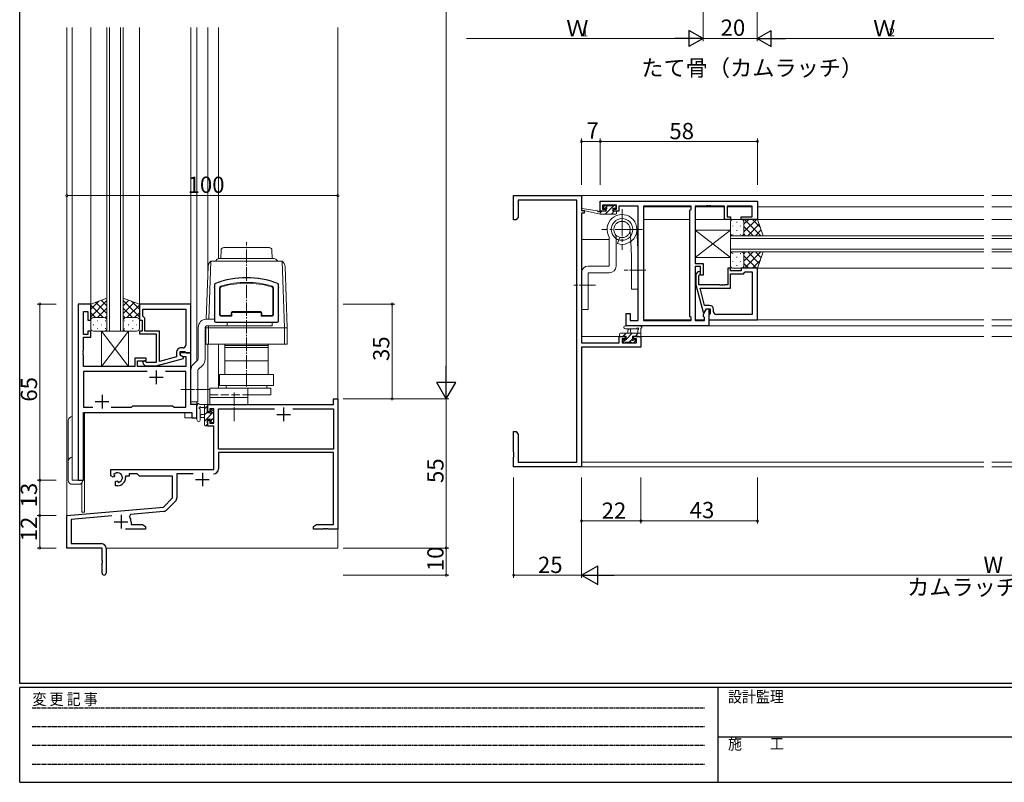
# Model space of a CAD drawing. Extents: x 0 to 793, y 0 to 564.
# Drawn here: x 3 to 366, y 0 to 281 of the extents above; entities that cross this region are included whole.
import ezdxf

# ---------------------------------------------------------------- set-up
doc = ezdxf.new("R2010")
doc.units = 0
for name, pattern in [('HIDDEN', [0.375, 0.25, -0.125]), ('YCENTER_1', [13, 10, -1, 1, -1]), ('YHIDDEN_1', [4, 3, -1])]:
    doc.linetypes.add(name, pattern=pattern)
doc.layers.add('USER1', color=3, linetype='CONTINUOUS')
doc.layers.add('YKK_ZWAK', color=7, linetype='CONTINUOUS')
for name, color, linetype, lineweight in [('YKK_11', 7, 'CONTINUOUS', 30), ('YKK_12', 2, 'CONTINUOUS', 13), ('YKK_13', 4, 'CONTINUOUS', 13), ('YKK_D', 6, 'CONTINUOUS', 13)]:
    doc.layers.add(name, color=color, linetype=linetype, lineweight=lineweight)
doc.styles.get("Standard").update_dxf_attribs({"font": 'ROMANS.SHX', "bigfont": 'EXTFONT.SHX'})
doc.styles.add('YKK_OSSTYLE1', font='romans.shx', dxfattribs={"width": 0.9, "bigfont": 'EXTFONT.SHX'})

# ---------------------------------------------------------------- blocks, each defined once
blk = doc.blocks.new('A201')
at = {"layer": 'YKK_ZWAK', "color": 254, "linetype": 'Continuous'}
for p, q in [((21, 35), (21, 410)), ((571, 35), (21, 35)), ((544, 34), (21, 34)), ((21, 9), (21, 34)), ((205, 34), (205, 9)), ((21, 9), (544, 9))]:
    blk.add_line(p, q, dxfattribs=at)
at = {"layer": 'YKK_ZWAK', "color": 131, "linetype": 'HIDDEN'}
for p, q in [((24.28, 28.63), (201.57, 28.63)), ((24.28, 23.68), (201.57, 23.68)), ((24.28, 18.74), (201.57, 18.74)), ((24.28, 13.79), (201.57, 13.79))]:
    blk.add_line(p, q, dxfattribs=at)
at = {"layer": 'YKK_ZWAK', "color": 131, "linetype": 'Continuous'}
blk.add_line((205, 21), (297, 21), dxfattribs=at)
at = {"layer": 'YKK_ZWAK', "color": 131, "linetype": 'Continuous', "style": 'YKK_OSSTYLE1', "width": 0.9}
for s, p in [('変 更 記 事', (24.37, 29.39)), ('設計監理', (207.69, 30.05)), ('施\u3000\u3000工', (207.69, 17.68))]:
    blk.add_text(s, height=3, dxfattribs=at).set_placement(p)

msp = doc.modelspace()

# ---------------------------------------------------------------- linework, layer by layer
at = {"layer": 'YKK_11', "color": 0, "linetype": 'ByBlock', "lineweight": -2, "ltscale": 0.5}
for p, q in [((185.06, 207.4), (185.06, 216.4)), ((185.06, 216.4), (210.06, 216.4)), ((208.43, 214.77), (186.69, 214.77)), ((186.69, 214.77), (186.69, 208.49)), ((208.43, 118.03), (208.43, 214.77)), ((210.06, 216.4), (210.06, 210.9)), ((217.06, 214.4), (275.06, 214.4)), ((217.06, 210.6), (217.06, 214.4)), ((275.06, 214.4), (275.06, 207.6)), ((210.06, 210.9), (211.06, 210.9)), ((211.06, 210.9), (211.06, 209.9)), ((223.06, 212.9), (217.86, 212.9)), ((217.86, 212.9), (217.86, 211.4)), ((217.86, 211.4), (218.96, 211.4)), ((218.96, 211.4), (218.96, 210.6)), ((221.96, 210.6), (221.96, 211.4)), ((221.96, 211.4), (223.06, 211.4)), ((223.06, 211.4), (223.06, 212.9)), ((231.06, 212.47), (223.86, 212.47)), ((223.86, 212.47), (223.86, 211.67)), ((223.86, 211.67), (223.86, 210.6)), ((231.06, 170.33), (231.06, 212.47)), ((232.99, 212.47), (232.99, 170.33)), ((250.56, 212.47), (232.99, 212.47)), ((232.99, 212.47), (232.99, 170.33)), ((250.13, 210.97), (250.56, 211.4)), ((250.13, 171.83), (250.13, 210.97)), ((250.56, 211.4), (250.56, 212.47)), ((256.1, 212.47), (252.06, 212.47)), ((252.06, 212.47), (252.06, 191.3)), ((256.28, 212.59), (256.1, 212.47)), ((256.83, 212.59), (256.28, 212.59)), ((257.01, 212.47), (256.83, 212.59)), ((257.1, 212.47), (257.01, 212.47)), ((257.28, 212.59), (257.1, 212.47)), ((257.83, 212.59), (257.28, 212.59)), ((258.01, 212.47), (257.83, 212.59)), ((262.86, 212.47), (258.01, 212.47)), ((262.86, 207.6), (262.86, 212.47)), ((273.13, 212.47), (263.86, 212.47)), ((263.86, 212.47), (263.86, 208.6)), ((273.13, 208.6), (273.13, 212.47)), ((186.06, 207.4), (185.06, 207.4)), ((186.69, 208.49), (186.06, 207.4)), ((211.06, 209.9), (210.06, 209.9)), ((210.06, 209.9), (210.06, 162.13)), ((218.96, 210.6), (217.06, 210.6)), ((223.86, 210.6), (221.96, 210.6)), ((265.06, 207.6), (262.86, 207.6)), ((263.86, 208.6), (265.06, 208.6)), ((265.06, 208.6), (265.06, 207.6)), ((269.06, 207.6), (269.06, 208.6)), ((269.06, 208.6), (273.13, 208.6)), ((275.06, 207.6), (269.06, 207.6)), ((252.06, 191.3), (255.06, 191.3)), ((254.06, 190.3), (252.06, 190.3)), ((252.06, 190.3), (252.06, 170.33)), ((254.06, 187.1), (254.06, 190.3)), ((255.06, 191.3), (255.06, 187.1)), ((265.06, 189.6), (264.06, 189.6)), ((264.06, 189.6), (264.06, 183.5)), ((265.06, 188.6), (265.06, 189.6)), ((275.06, 189.6), (269.06, 189.6)), ((269.06, 189.6), (269.06, 188.6)), ((275.06, 170.6), (275.06, 189.6)), ((253.03, 188.22), (252.26, 187.45)), ((252.26, 187.45), (252.26, 183.5)), ((253.46, 186.95), (253.88, 187.38)), ((253.46, 183.5), (253.46, 186.95)), ((255.06, 187.1), (254.06, 187.1)), ((269.06, 188.6), (265.06, 188.6)), ((265.06, 182.2), (265.06, 187.6)), ((265.06, 187.6), (269.86, 187.6)), ((269.86, 187.6), (270.36, 188.1)), ((270.36, 188.1), (270.56, 188.3)), ((270.56, 188.3), (273.13, 188.3)), ((273.13, 188.3), (273.13, 172.53)), ((273.13, 188.3), (273.13, 172.53)), ((252.26, 183.5), (254.96, 173.4)), ((261.1, 183.5), (253.46, 183.5)), ((255.54, 175.9), (253.85, 182.2)), ((253.85, 182.2), (265.06, 182.2)), ((261.28, 183.38), (261.1, 183.5)), ((261.83, 183.38), (261.28, 183.38)), ((262.01, 183.5), (261.83, 183.38)), ((262.1, 183.5), (262.01, 183.5)), ((262.28, 183.38), (262.1, 183.5)), ((262.83, 183.38), (262.28, 183.38)), ((263.01, 183.5), (262.83, 183.38)), ((264.06, 183.5), (263.01, 183.5)), ((24.4, 176.4), (24.4, 111.4)), ((29, 176.4), (24.4, 176.4)), ((29, 170.4), (29, 176.4)), ((66, 176.4), (47, 176.4)), ((47, 176.4), (47, 170.4)), ((48.3, 174.47), (64.07, 174.47)), ((48.3, 171.9), (48.3, 174.47)), ((48.3, 174.47), (64.07, 174.47)), ((64.07, 174.47), (64.07, 161.2)), ((66, 158.4), (66, 176.4)), ((255.13, 172.64), (256.26, 174.6)), ((257.36, 175.9), (255.54, 175.9)), ((255.56, 173.4), (256.26, 174.6)), ((256.26, 174.6), (257.06, 174.6)), ((256.26, 174.6), (257.56, 174.6)), ((257.06, 174.6), (257.06, 168.4)), ((257.56, 174.6), (257.56, 172.8)), ((258.86, 173.53), (258.86, 174.4)), ((26.33, 165.2), (26.33, 173.7)), ((26.33, 173.7), (28, 173.7)), ((28, 173.7), (28, 170.4)), ((48.5, 171.7), (48.3, 171.9)), ((49, 171.2), (48.5, 171.7)), ((49, 166.4), (49, 171.2)), ((226.56, 168.4), (226.56, 172.9)), ((226.56, 172.9), (228.06, 172.9)), ((228.06, 172.9), (228.06, 170.33)), ((250.56, 171.4), (250.13, 171.83)), ((250.56, 170.33), (250.56, 171.4)), ((254.96, 173.4), (255.56, 173.4)), ((255.13, 171.83), (255.13, 172.64)), ((255.56, 171.4), (255.13, 171.83)), ((255.56, 170.33), (255.56, 171.4)), ((257.36, 172.6), (257.06, 172.3)), ((257.06, 172.3), (257.06, 170.6)), ((257.56, 172.8), (257.36, 172.6)), ((273.13, 172.53), (259.86, 172.53)), ((28, 170.4), (29, 170.4)), ((47, 170.4), (48, 170.4)), ((48, 170.4), (48, 166.4)), ((257.06, 168.4), (226.56, 168.4)), ((228.06, 170.33), (231.06, 170.33)), ((232.99, 170.33), (250.56, 170.33)), ((252.06, 170.33), (255.56, 170.33)), ((257.06, 170.6), (275.06, 170.6)), ((28, 165.2), (26.33, 165.2)), ((26.33, 159.36), (26.33, 164.2)), ((26.33, 164.2), (29, 164.2)), ((29, 166.4), (28, 166.4)), ((28, 166.4), (28, 165.2)), ((29, 164.2), (29, 166.4)), ((48, 166.4), (47, 166.4)), ((47, 166.4), (47, 165.4)), ((47, 165.4), (53.1, 165.4)), ((54.4, 166.4), (49, 166.4)), ((53.1, 165.4), (53.1, 164.36)), ((53.1, 164.36), (53.22, 164.17)), ((53.22, 163.63), (53.1, 163.44)), ((53.22, 164.17), (53.22, 163.63)), ((54.4, 155.19), (54.4, 166.4)), ((223.96, 162.13), (223.96, 164.4)), ((223.96, 164.4), (226.26, 164.4)), ((226.26, 163.6), (225.16, 163.6)), ((225.16, 163.6), (225.16, 162.13)), ((226.26, 164.4), (226.26, 163.6)), ((229.26, 163.6), (229.26, 164.4)), ((229.26, 164.4), (232.06, 164.4)), ((230.43, 163.6), (229.26, 163.6)), ((230.43, 162.13), (230.43, 163.6)), ((232.06, 164.4), (232.06, 160.5)), ((53.1, 163.44), (53.1, 163.36)), ((53.1, 163.36), (53.22, 163.17)), ((53.22, 162.63), (53.1, 162.44)), ((53.1, 162.44), (53.1, 154.8)), ((53.22, 163.17), (53.22, 162.63)), ((63.07, 160.2), (62.2, 160.2)), ((210.06, 162.13), (223.96, 162.13)), ((232.06, 160.5), (210.06, 160.5)), ((210.06, 160.5), (210.06, 116.4)), ((225.16, 162.13), (230.43, 162.13)), ((26.21, 159.17), (26.33, 159.36)), ((26.21, 158.63), (26.21, 159.17)), ((26.33, 158.44), (26.21, 158.63)), ((26.21, 158.17), (26.33, 158.36)), ((26.21, 157.63), (26.21, 158.17)), ((26.33, 157.44), (26.21, 157.63)), ((26.33, 158.36), (26.33, 158.44)), ((26.33, 153.4), (26.33, 157.44)), ((49.5, 156.4), (45.3, 156.4)), ((45.3, 156.4), (45.3, 153.4)), ((49.5, 155.4), (49.5, 156.4)), ((53.1, 153.6), (63.2, 156.31)), ((60.7, 156.88), (54.4, 155.19)), ((60.7, 158.7), (60.7, 156.88)), ((62, 157.6), (62, 158.9)), ((62, 158.9), (63.8, 158.9)), ((66, 158.4), (62, 158.4)), ((62, 158.4), (62, 157.6)), ((62, 157.6), (62.87, 157.1)), ((63.2, 156.91), (62, 157.6)), ((62.87, 157.1), (64.07, 157.1)), ((63.2, 156.31), (63.2, 156.91)), ((63.8, 158.9), (64, 158.7)), ((64, 158.7), (64.3, 158.4)), ((64.07, 157.1), (64.07, 153.4)), ((64.3, 158.4), (66, 158.4)), ((66, 139.4), (66, 158.4)), ((45.3, 153.4), (26.33, 153.4)), ((46.3, 153.4), (46.3, 155.4)), ((46.3, 155.4), (49.5, 155.4)), ((64.07, 153.4), (46.3, 153.4)), ((48.38, 154.38), (49.15, 153.6)), ((49.15, 153.6), (53.1, 153.6)), ((49.65, 154.8), (49.22, 155.22)), ((53.1, 154.8), (49.65, 154.8)), ((49.85, 151.47), (26.33, 151.47)), ((26.33, 151.47), (26.33, 138.33)), ((49.85, 151.47), (26.33, 151.47)), ((64.07, 151.47), (56.55, 151.47)), ((64.07, 138.33), (64.07, 151.47)), ((26.33, 138.33), (29.85, 138.33)), ((36.55, 138.33), (44.03, 138.33)), ((44.03, 138.33), (44.6, 138.9)), ((44.6, 138.9), (59.2, 138.9)), ((59.2, 138.9), (59.77, 138.33)), ((59.77, 138.33), (64.07, 138.33)), ((68.2, 139.4), (66, 139.4)), ((68.2, 134.4), (68.2, 139.4)), ((72.2, 136.6), (72.2, 139.4)), ((72.2, 139.4), (118.57, 139.4)), ((118.57, 139.4), (118.57, 141.4)), ((118.57, 141.4), (120.2, 141.4)), ((120.2, 141.4), (120.2, 93.4)), ((26.33, 111.4), (26.33, 136.4)), ((26.33, 136.4), (66.27, 136.4)), ((66.27, 136.4), (66.27, 134.4)), ((73, 136.6), (72.2, 136.6)), ((74.5, 137.77), (73, 137.77)), ((73, 137.77), (73, 136.6)), ((74.5, 132.5), (74.5, 137.77)), ((76.13, 122.9), (76.13, 137.77)), ((76.13, 137.77), (96.85, 137.77)), ((103.55, 137.77), (118.57, 137.77)), ((103.55, 137.77), (118.57, 137.77)), ((118.57, 137.77), (118.57, 122.9)), ((66.27, 134.4), (68.2, 134.4)), ((72.2, 131.3), (72.2, 133.6)), ((72.2, 133.6), (73, 133.6)), ((74.5, 131.3), (72.2, 131.3)), ((73, 133.6), (73, 132.5)), ((73, 132.5), (74.5, 132.5)), ((74.5, 115.4), (74.5, 131.3)), ((185.06, 121.86), (185.06, 129.4)), ((185.06, 129.4), (186.06, 129.4)), ((186.06, 129.4), (186.69, 128.31)), ((186.69, 128.31), (186.69, 118.03)), ((118.57, 122.9), (76.13, 122.9)), ((118.57, 121.7), (76.13, 121.7)), ((76.13, 121.7), (76.13, 115.57)), ((118.57, 95.03), (118.57, 121.7)), ((185.18, 121.67), (185.06, 121.86)), ((185.06, 120.94), (185.18, 121.13)), ((185.06, 120.86), (185.06, 120.94)), ((185.18, 120.67), (185.06, 120.86)), ((185.06, 119.94), (185.18, 120.13)), ((185.06, 116.4), (185.06, 119.94)), ((185.18, 121.13), (185.18, 121.67)), ((185.18, 120.13), (185.18, 120.67)), ((210.06, 116.4), (185.06, 116.4)), ((186.69, 118.03), (208.43, 118.03)), ((36.4, 113.04), (36.4, 115.4)), ((36.4, 115.4), (74.5, 115.4)), ((37.3, 112.52), (36.4, 113.04)), ((37.8, 112.8), (37.3, 112.52)), ((37.54, 113.58), (37.59, 113.27)), ((37.59, 113.27), (37.8, 113.15)), ((37.8, 113.15), (37.8, 112.8)), ((43.2, 112.9), (41.9, 112.9)), ((41.9, 112.9), (41.9, 112.4)), ((46.13, 113.77), (43.2, 113.77)), ((43.2, 113.77), (43.2, 112.9)), ((47, 112.9), (46.13, 113.77)), ((59.2, 112.9), (47, 112.9)), ((59.2, 104.9), (59.2, 112.9)), ((66.85, 113.77), (60.83, 113.77)), ((60.83, 113.77), (60.83, 104.97)), ((24.4, 111.4), (26.33, 111.4)), ((38.2, 110.96), (38.7, 111.25)), ((38.2, 109.4), (38.2, 110.96)), ((38.9, 109.4), (38.2, 109.4)), ((38.7, 111.25), (39, 111.07)), ((39, 111.07), (39, 110.83)), ((39, 110.83), (39.24, 110.63)), ((55.82, 101.52), (59.2, 104.9)), ((60.3, 103.7), (57.01, 100.41)), ((20.2, 98.4), (55.82, 101.52)), ((20.2, 86.4), (20.2, 98.4)), ((36.83, 98.22), (21.83, 96.91)), ((43.72, 98.82), (43.34, 98.06)), ((55.9, 99.89), (43.72, 98.82)), ((21.83, 96.91), (21.83, 88.03)), ((43.9, 96.1), (43.9, 95.03)), ((43.9, 95.03), (48.11, 95.03)), ((48.11, 95.03), (49.2, 94.4)), ((111.2, 94.4), (112.29, 95.03)), ((112.29, 95.03), (118.57, 95.03)), ((49.2, 93.4), (41.85, 93.4)), ((49.2, 94.4), (49.2, 93.4)), ((111.2, 93.4), (111.2, 94.4)), ((114.74, 93.4), (111.2, 93.4)), ((114.92, 93.52), (114.74, 93.4)), ((115.47, 93.52), (114.92, 93.52)), ((115.66, 93.4), (115.47, 93.52)), ((115.74, 93.4), (115.66, 93.4)), ((115.92, 93.52), (115.74, 93.4)), ((116.47, 93.52), (115.92, 93.52)), ((116.66, 93.4), (116.47, 93.52)), ((120.2, 93.4), (116.66, 93.4)), ((21.83, 88.03), (32.9, 88.03)), ((33.2, 86.4), (20.2, 86.4)), ((33.2, 81.86), (33.2, 86.4)), ((34.7, 86.23), (34.7, 77.15)), ((33.32, 81.67), (33.2, 81.86)), ((33.2, 80.94), (33.32, 81.13)), ((33.2, 77.15), (33.2, 80.94)), ((33.32, 81.13), (33.32, 81.67))]:
    msp.add_line(p, q, dxfattribs=at)
at = {"layer": 'YKK_11', "color": 2, "ltscale": 0.5}
for p, q in [((50.7, 149.4), (55.7, 149.4)), ((53.2, 151.9), (53.2, 146.9)), ((33.2, 142.9), (33.2, 137.9)), ((30.7, 140.4), (35.7, 140.4)), ((100.2, 138.2), (100.2, 133.2)), ((97.7, 135.7), (102.7, 135.7)), ((70.2, 114.2), (70.2, 109.2)), ((67.7, 111.7), (72.7, 111.7)), ((40.2, 98.6), (40.2, 93.6)), ((37.7, 96.1), (42.7, 96.1))]:
    msp.add_line(p, q, dxfattribs=at)
at = {"layer": 'YKK_11', "color": 0, "linetype": 'ByBlock', "lineweight": -2, "ltscale": 0.5}
for centre, radius, start, end in [((253.46, 187.8), 0.6, 315, 135), ((257.36, 174.4), 1.5, 0, 90), ((259.86, 173.53), 1, 180, 270), ((62.2, 158.7), 1.5, 90, 180), ((63.07, 161.2), 1, 270, 360), ((48.8, 154.8), 0.6, 45, 225), ((38.9, 112.4), 1.8, 280.8069, 139.1931), ((74.33, 115.57), 1.8, 270, 360), ((38.9, 112.4), 3, 270, 360), ((59.03, 104.97), 1.8, 315, 360), ((55.74, 101.68), 1.8, 275, 315), ((40.2, 96.1), 3.7, 0, 31.9633), ((32.9, 86.23), 1.8, 0, 90), ((33.95, 77.15), 0.75, 180, 0)]:
    msp.add_arc(centre, radius, start, end, dxfattribs=at)
at = {"layer": 'YKK_12'}
for p, q in [((20.2, 86.4), (20.2, 278.4)), ((22.2, 111.4), (22.2, 278.4)), ((29, 175.9), (29, 278.4)), ((47, 175.9), (47, 278.4)), ((66, 176.1), (66, 278.4)), ((68.2, 155.5), (68.2, 278.4)), ((72.2, 187.56), (72.2, 278.4)), ((76.1, 193.15), (76.1, 278.4)), ((120.2, 86.4), (120.2, 278.4)), ((209.76, 216.4), (358.56, 216.4)), ((510.36, 216.4), (361.56, 216.4)), ((232.99, 212.2), (250.55, 212.2)), ((252.06, 212.2), (262.85, 212.2)), ((263.86, 212.2), (273.12, 212.2)), ((275.06, 212.2), (358.56, 212.2)), ((445.06, 212.2), (361.56, 212.2)), ((232.99, 207.6), (250.13, 207.6)), ((252.06, 207.6), (358.56, 207.6)), ((468.06, 207.6), (361.56, 207.6)), ((210.06, 200.2), (220.36, 200.2)), ((222.86, 200.2), (223.54, 200.2)), ((230.75, 200.2), (231.06, 200.2)), ((269.36, 189.6), (358.56, 189.6)), ((445.06, 189.6), (361.56, 189.6)), ((232.99, 170.6), (250.55, 170.6)), ((250.76, 168.4), (358.56, 168.4)), ((252.06, 170.6), (255.55, 170.6)), ((257.06, 170.6), (358.56, 170.6)), ((463.06, 170.6), (361.56, 170.6)), ((469.36, 168.4), (361.56, 168.4)), ((210.06, 164.4), (226.56, 164.4)), ((228.96, 164.4), (358.56, 164.4)), ((464.13, 164.4), (361.56, 164.4)), ((72.2, 161.6), (72.2, 139.1)), ((76.1, 161.6), (76.1, 145.4)), ((68.2, 134.4), (68.2, 140.3)), ((72.57, 139.4), (72.2, 139.4)), ((26.4, 111.4), (26.4, 136.29)), ((26.7, 136.4), (26.7, 99.6)), ((63.7, 134.4), (63.7, 136.4)), ((63.7, 134.4), (68.2, 134.4)), ((209.76, 116.4), (358.56, 116.4)), ((210.06, 118.03), (358.56, 118.03)), ((510.06, 118.03), (361.56, 118.03)), ((510.36, 116.4), (361.56, 116.4)), ((22.2, 111.4), (26.4, 111.4)), ((25.7, 110.38), (25.7, 99.6)), ((26.7, 99.6), (25.7, 99.6)), ((20.5, 86.4), (20.2, 86.4)), ((20.2, 86.4), (32.9, 86.4)), ((34.7, 86.4), (120.2, 86.4))]:
    msp.add_line(p, q, dxfattribs=at)
at = {"layer": 'YKK_12', "ltscale": 1.5}
for p, q in [((35, 278.4), (35, 166.4)), ((36, 166.4), (36, 278.4)), ((40, 278.4), (40, 166.4)), ((41, 166.4), (41, 278.4)), ((265.05, 195.6), (265.05, 201.6)), ((265.05, 201.6), (358.56, 201.6)), ((358.56, 200.6), (265.05, 200.6)), ((455.06, 201.6), (361.56, 201.6)), ((455.06, 200.6), (361.56, 200.6)), ((265.05, 196.6), (358.56, 196.6)), ((455.06, 196.6), (361.56, 196.6)), ((358.56, 195.6), (265.05, 195.6)), ((455.06, 195.6), (361.56, 195.6)), ((35, 166.4), (41, 166.4))]:
    msp.add_line(p, q, dxfattribs=at)
at = {"layer": 'YKK_13'}
for p, q in [((217.06, 209.6), (210.3, 211.01)), ((215.94, 210.77), (210.4, 211.6)), ((218.74, 212.71), (218.24, 212.21)), ((218.46, 211.7), (218.79, 211.7)), ((219.74, 212.68), (218.76, 211.7)), ((222.1, 212.8), (218.9, 209.6)), ((219.56, 212.8), (218.96, 212.8)), ((219.26, 211.24), (219.26, 210.6)), ((221.76, 212.6), (219.76, 212.6)), ((221.66, 210.6), (221.66, 211.7)), ((221.66, 211.7), (222.46, 211.7)), ((222.46, 212.8), (221.96, 212.8)), ((222.76, 212), (222.76, 212.5)), ((217.06, 210.6), (216.97, 210.61)), ((217.66, 210.6), (217.06, 210)), ((219.26, 210.6), (217.06, 210.6)), ((217.06, 209.6), (217.06, 210.6)), ((222.76, 209.6), (217.06, 209.6)), ((222.15, 210.6), (221.15, 209.6)), ((222.76, 210.6), (221.66, 210.6)), ((223.06, 209.9), (223.06, 210.3)), ((265.06, 193.6), (252.06, 203.6)), ((265.06, 203.6), (252.06, 193.6)), ((252.06, 203.6), (252.06, 193.6)), ((265.06, 203.6), (252.06, 203.6)), ((265.06, 193.6), (252.06, 203.6)), ((265.06, 203.6), (252.06, 193.6)), ((252.06, 203.6), (252.06, 193.6)), ((265.06, 203.6), (252.06, 203.6)), ((265.06, 193.6), (252.06, 203.6)), ((265.06, 203.6), (252.06, 193.6)), ((252.06, 203.6), (252.06, 193.6)), ((265.06, 203.6), (252.06, 203.6)), ((265.06, 203.6), (265.06, 193.6)), ((265.06, 203.6), (265.06, 193.6)), ((265.06, 203.6), (265.06, 193.6)), ((77.05, 193.2), (77.11, 196.22)), ((94.9, 197.2), (78.11, 197.2)), ((95.95, 193.2), (95.9, 196.22)), ((75.71, 192.91), (75, 192.2)), ((76.42, 193.2), (96.59, 193.2)), ((97.3, 192.91), (98, 192.2)), ((252.06, 193.6), (265.06, 193.6)), ((252.06, 193.6), (265.06, 193.6)), ((252.06, 193.6), (265.06, 193.6)), ((71.61, 170.78), (72.29, 190.2)), ((73.36, 192.2), (72.61, 170.78)), ((99.64, 192.2), (73.36, 192.2)), ((99.64, 192.2), (100.5, 167.6)), ((101.5, 167.6), (100.71, 190.2)), ((74.7, 183.66), (74.7, 170.1)), ((74.8, 183.56), (74.8, 182.7)), ((74.8, 182.3), (74.8, 172.4)), ((76.5, 182.23), (76.5, 172.7)), ((76.8, 182.23), (76.8, 172.7)), ((96.2, 182.23), (96.2, 172.7)), ((96.5, 182.23), (96.5, 172.7)), ((98.2, 183.56), (98.2, 182.7)), ((98.2, 182.3), (98.2, 172.4)), ((98.3, 183.66), (98.3, 170.1)), ((74.7, 170.8), (71.7, 170.8)), ((74.8, 172), (74.8, 170.2)), ((77.3, 172.2), (80.8, 172.2)), ((81.1, 171.9), (77.3, 171.9)), ((80.8, 173.1), (80.8, 172.2)), ((81.1, 171.9), (81.1, 173.1)), ((81.3, 173.6), (91.7, 173.6)), ((81.3, 173.3), (91.7, 173.3)), ((91.9, 173.1), (91.9, 171.9)), ((95.7, 171.9), (91.9, 171.9)), ((92.2, 173.1), (92.2, 172.2)), ((95.7, 172.2), (92.2, 172.2)), ((98.2, 172), (98.2, 170.2)), ((68.7, 156.21), (68.7, 167.8)), ((71.2, 167.8), (71.2, 156)), ((71.5, 167.6), (71.53, 168.24)), ((71.5, 161.6), (71.5, 167.6)), ((71.5, 167.6), (101.5, 167.6)), ((71.7, 168.3), (96, 168.3)), ((72.53, 168.28), (72.5, 167.6)), ((72.5, 161.6), (72.5, 167.6)), ((75.2, 169.6), (97.8, 169.6)), ((75.3, 169.7), (97.7, 169.7)), ((79.4, 168.3), (79.4, 169.62)), ((96, 168.3), (96, 169.62)), ((100.5, 161.6), (100.5, 167.6)), ((101.5, 161.6), (101.5, 167.6)), ((226.33, 168.4), (231.49, 168.4)), ((226.33, 167.2), (230.29, 167.2)), ((232.06, 164.7), (232.06, 167.38)), ((43, 166.4), (33, 153.4)), ((33, 166.4), (43, 153.4)), ((33, 166.4), (43, 166.4)), ((33, 166.4), (33, 153.4)), ((43, 166.4), (33, 153.4)), ((33, 166.4), (43, 153.4)), ((33, 166.4), (43, 166.4)), ((33, 166.4), (33, 153.4)), ((43, 153.4), (43, 166.4)), ((43, 153.4), (43, 166.4)), ((224.16, 165.3), (224.16, 164.7)), ((232.06, 165.6), (224.46, 165.6)), ((224.46, 164.4), (225.06, 164.4)), ((225.26, 164.6), (226.56, 164.6)), ((226.54, 165.6), (225.54, 164.6)), ((228.78, 165.6), (226.56, 163.37)), ((226.56, 164.6), (226.56, 163.2)), ((227.16, 165.6), (227.26, 166.74)), ((228.36, 165.6), (228.25, 166.74)), ((228.96, 163.66), (228.96, 164.6)), ((228.96, 164.6), (230.96, 164.6)), ((231.03, 165.6), (230.03, 164.6)), ((230.86, 166.78), (230.86, 165.6)), ((231.16, 164.4), (231.76, 164.4)), ((71.5, 161.6), (101.5, 161.6)), ((78.5, 161.6), (78.5, 161.1)), ((94.5, 161.6), (78.5, 161.6)), ((78.5, 161.1), (94.5, 161.1)), ((78.5, 155.4), (78.5, 160.4)), ((78.5, 160.4), (86.5, 160.4)), ((78.53, 161), (82.4, 161.1)), ((78.55, 160.4), (78.53, 161)), ((94.46, 160.4), (78.55, 160.4)), ((82.4, 161.1), (90.61, 161.1)), ((94.47, 161), (90.61, 161.1)), ((94.46, 160.4), (94.47, 161)), ((94.5, 161.1), (94.5, 161.6)), ((94.5, 155.4), (94.5, 160.4)), ((225.36, 162.9), (225.36, 162.4)), ((226.38, 163.2), (225.41, 162.23)), ((226.56, 163.2), (225.66, 163.2)), ((225.66, 162.1), (226.16, 162.1)), ((226.36, 162.3), (228.46, 162.3)), ((228.73, 163.3), (227.73, 162.3)), ((228.66, 162.1), (229.26, 162.1)), ((229.76, 163.2), (229.42, 163.2)), ((229.47, 162.19), (229.97, 162.69)), ((33, 153.4), (43, 153.4)), ((33, 153.4), (43, 153.4)), ((66.88, 154.18), (68.56, 155.85)), ((68.65, 152.2), (70.32, 153.88)), ((86.5, 155.4), (78.5, 155.4)), ((78.5, 150.4), (78.5, 155.4)), ((86.5, 155.4), (94.5, 155.4)), ((94.5, 150.4), (94.5, 155.4)), ((94.5, 153.7), (94.5, 150.4)), ((66, 140.3), (66, 152.06)), ((68.5, 140.3), (68.5, 151.85)), ((96.5, 150.4), (76.5, 150.4)), ((76.5, 146.4), (76.5, 150.4)), ((94.5, 150.4), (78.5, 150.4)), ((96.5, 146.4), (96.5, 150.4)), ((73, 145.4), (95.5, 145.4)), ((73, 145.4), (73, 139.4)), ((96.5, 146.4), (76.5, 146.4)), ((79, 145.4), (79, 146.4)), ((87, 139.4), (87, 145.4)), ((94, 145.4), (94, 146.4)), ((95.5, 145.4), (95.5, 142.9)), ((87, 141.9), (73, 141.9)), ((87, 142.9), (95.5, 142.9)), ((66, 140.3), (68.5, 140.3)), ((68.2, 133.67), (68.2, 138.83)), ((71.9, 139.4), (69.22, 139.4)), ((69.82, 138.2), (71, 138.2)), ((71, 139.4), (71, 131.8)), ((72.2, 138.94), (71, 137.74)), ((72, 136.3), (72, 138.3)), ((72.2, 138.5), (72.2, 139.1)), ((87, 139.4), (73, 139.4)), ((22.2, 134.9), (22.2, 111.4)), ((69.4, 133.67), (69.4, 137.63)), ((71, 135.7), (69.86, 135.6)), ((71, 134.5), (69.86, 134.6)), ((74.47, 136.72), (71, 133.25)), ((72, 136.49), (71, 135.49)), ((72.94, 136.3), (72, 136.3)), ((73.4, 137.1), (73.4, 136.76)), ((74.41, 136.81), (73.91, 137.31)), ((74.3, 133.7), (74.3, 135.8)), ((74.5, 136), (74.5, 136.6)), ((20.7, 111.4), (20.7, 133.4)), ((71.3, 131.5), (71.9, 131.5)), ((72.2, 132.2), (71.5, 131.5)), ((72, 132.6), (72, 133.9)), ((72, 133.9), (73.4, 133.9)), ((72.2, 131.8), (72.2, 132.4)), ((74.3, 134.3), (73.4, 133.4)), ((73.4, 133.9), (73.4, 133)), ((73.7, 132.7), (74.2, 132.7)), ((74.5, 133), (74.5, 133.5)), ((22.2, 111.4), (26.1, 111.4)), ((24.6, 109.9), (22.2, 109.9))]:
    msp.add_line(p, q, dxfattribs=at)
at = {"layer": 'YKK_13', "linetype": 'YCENTER_1'}
for p, q in [((225.06, 211.4), (225.06, 196.4)), ((232.56, 203.9), (217.56, 203.9))]:
    msp.add_line(p, q, dxfattribs=at)
at = {"layer": 'YKK_13', "ltscale": 1.5}
for p, q in [((266.06, 207.6), (269.06, 207.6)), ((275.06, 207.6), (269.06, 207.6)), ((270.06, 202.98), (274.68, 207.6)), ((270.06, 205.81), (271.85, 207.6)), ((270.32, 207.6), (276.32, 201.6)), ((273.15, 207.6), (276.11, 204.64)), ((277.2, 201.6), (275.06, 207.6)), ((265.06, 202.6), (265.06, 206.6)), ((266, 205.26), (266, 205.06)), ((267.42, 206.68), (267.42, 206.48)), ((267.42, 203.65), (267.42, 203.45)), ((268.83, 205.26), (268.83, 205.06)), ((270.06, 206.6), (270.06, 203)), ((270.06, 206.2), (270.06, 202.6)), ((270.06, 205.04), (273.5, 201.6)), ((271.5, 201.6), (275.7, 205.8)), ((274.33, 201.6), (276.44, 203.71)), ((266, 202.23), (266, 202.03)), ((269.06, 201.6), (266.06, 201.6)), ((268.83, 202.23), (268.83, 202.03)), ((269.06, 201.6), (277.2, 201.6)), ((270, 202.27), (270.67, 201.6)), ((265.06, 194.6), (265.06, 190.6)), ((266, 194.96), (266, 195.16)), ((269.06, 195.6), (266.06, 195.6)), ((267.42, 193.55), (267.42, 193.75)), ((268.83, 194.96), (268.83, 195.16)), ((277.2, 195.6), (269.06, 195.6)), ((270, 194.93), (270.67, 195.6)), ((270.06, 192.16), (273.5, 195.6)), ((270.06, 191), (270.06, 194.6)), ((270.06, 194.22), (274.68, 189.6)), ((270.06, 190.6), (270.06, 194.2)), ((270.32, 189.6), (276.32, 195.6)), ((271.5, 195.6), (275.7, 191.4)), ((274.33, 195.6), (276.44, 193.49)), ((277.2, 195.6), (275.06, 189.6)), ((266, 191.93), (266, 192.13)), ((266.06, 189.6), (269.06, 189.6)), ((267.42, 190.52), (267.42, 190.72)), ((268.83, 191.93), (268.83, 192.13)), ((275.06, 189.6), (269.06, 189.6)), ((270.06, 191.39), (271.85, 189.6)), ((273.15, 189.6), (276.11, 192.56)), ((35, 178.54), (29, 176.4)), ((35, 178.54), (35, 170.4)), ((41, 178.54), (47, 176.4)), ((41, 170.4), (41, 178.54)), ((29, 171.67), (35, 177.67)), ((29, 174.5), (31.96, 177.46)), ((29, 176.4), (29, 170.4)), ((33.62, 171.4), (29, 176.02)), ((35, 172.85), (30.8, 177.04)), ((31.56, 171.4), (35, 174.84)), ((35, 175.68), (32.89, 177.79)), ((41, 175.68), (43.11, 177.79)), ((47, 171.67), (41, 177.67)), ((41, 172.85), (45.2, 177.04)), ((44.44, 171.4), (41, 174.84)), ((42.38, 171.4), (47, 176.02)), ((47, 174.5), (44.04, 177.46)), ((47, 176.4), (47, 170.4)), ((30.79, 171.4), (29, 173.19)), ((30, 171.4), (33.6, 171.4)), ((30.4, 171.4), (34, 171.4)), ((34.33, 171.34), (35, 172.01)), ((41.67, 171.34), (41, 172.01)), ((45.6, 171.4), (42, 171.4)), ((46, 171.4), (42.4, 171.4)), ((45.21, 171.4), (47, 173.19)), ((29, 167.4), (29, 170.4)), ((29.92, 168.76), (30.12, 168.76)), ((31.33, 170.18), (31.53, 170.18)), ((31.33, 167.35), (31.53, 167.35)), ((32.95, 168.76), (33.15, 168.76)), ((34.36, 170.18), (34.56, 170.18)), ((34.36, 167.35), (34.56, 167.35)), ((35, 170.4), (35, 167.4)), ((41, 170.4), (41, 167.4)), ((41.63, 170.18), (41.43, 170.18)), ((41.63, 167.35), (41.43, 167.35)), ((43.05, 168.76), (42.85, 168.76)), ((44.66, 170.18), (44.46, 170.18)), ((44.66, 167.35), (44.46, 167.35)), ((46.08, 168.76), (45.88, 168.76)), ((47, 167.4), (47, 170.4)), ((34, 166.4), (30, 166.4)), ((42, 166.4), (46, 166.4))]:
    msp.add_line(p, q, dxfattribs=at)
at = {"layer": 'YKK_13', "linetype": 'YHIDDEN_1', "ltscale": 0.5}
msp.add_line((228.29, 199.45), (228.08, 204.04), dxfattribs=at)
at = {"layer": 'YKK_13', "ltscale": 0.2}
for p, q in [((230.55, 204.17), (231.05, 194.02)), ((228.56, 193.9), (228.29, 199.45)), ((228.56, 181.9), (228.56, 193.9)), ((231.05, 194.02), (231.06, 181.9))]:
    msp.add_line(p, q, dxfattribs=at)
at = {"layer": 'YKK_13', "linetype": 'Continuous'}
for p, q in [((220.36, 201.04), (220.36, 190.4)), ((222.86, 190.4), (222.86, 200.56)), ((223.92, 200.07), (223.36, 198.67)), ((220.36, 190.4), (212.56, 190.4)), ((210.06, 187.9), (210.06, 174.4)), ((212.56, 174.4), (212.56, 187.9)), ((212.56, 187.9), (220.36, 187.9)), ((210.06, 174.4), (212.56, 174.4))]:
    msp.add_line(p, q, dxfattribs=at)
at = {"layer": 'YKK_13', "linetype": 'YHIDDEN_1'}
for p, q in [((222.86, 200.56), (222.86, 200.99)), ((224.28, 200.98), (223.92, 200.07)), ((73, 142.9), (87, 142.9))]:
    msp.add_line(p, q, dxfattribs=at)
at = {"layer": 'YKK_13', "linetype": 'YCENTER_1', "ltscale": 0.5}
for p, q in [((86.5, 146.01), (86.5, 199.2)), ((233.81, 188.9), (225.8, 188.9)), ((215.31, 183.4), (207.3, 183.4)), ((62.3, 144.9), (73.11, 144.9)), ((82, 143.82), (82, 133.22))]:
    msp.add_line(p, q, dxfattribs=at)
at = {"layer": 'YKK_13', "ltscale": 0.1}
msp.add_line((231.06, 181.9), (228.56, 181.9), dxfattribs=at)
at = {"layer": 'YKK_13'}
msp.add_circle((225.06, 203.9), 4, dxfattribs=at)
at = {"layer": 'YKK_13', "linetype": 'YHIDDEN_1'}
msp.add_circle((225.06, 203.9), 3, dxfattribs=at)
at = {"layer": 'YKK_13'}
for centre, radius, start, end in [((210.36, 211.3), 0.3, 81.5506, 258.2502), ((215.9, 210.48), 0.3, 21.5506, 81.5506), ((218.46, 212), 0.3, 135, 270), ((218.96, 212.5), 0.3, 90, 135), ((218.79, 212), 0.3, 270, 326.9443), ((219.26, 211.7), 0.25, 303.0557, 146.9443), ((219.56, 211.24), 0.3, 123.0557, 180), ((219.56, 212.6), 0.2, 0, 90), ((221.96, 212.6), 0.2, 90, 180), ((222.46, 212.5), 0.3, 0, 90), ((222.46, 212), 0.3, 270, 0), ((216.46, 210.7), 0.3, 201.5506, 320.8025), ((216.92, 210.32), 0.3, 80.8025, 140.8025), ((225.06, 203.9), 5.5, 251.9953, 211.3077), ((222.76, 210.3), 0.3, 0, 90), ((222.76, 209.9), 0.3, 270, 0), ((78.11, 196.2), 1, 90, 179), ((94.9, 196.2), 1, 1, 90), ((76.42, 192.2), 1, 90, 135), ((96.59, 192.2), 1, 45, 90), ((75.28, 189.89), 3, 129.6287, 174.0577), ((97.73, 189.89), 3, 5.9423, 50.3713), ((220.36, 190.4), 2.5, 270, 0), ((86.5, 153.45), 32.75, 69.486, 110.514), ((86.5, 153.89), 32.21, 69.3177, 110.6823), ((74.8, 182.5), 0.2, 90, 270), ((75.2, 183.66), 0.5, 110.514, 180), ((75.3, 183.56), 0.5, 110.6823, 180), ((77.3, 182.23), 0.8, 106.9188, 180), ((77.3, 182.23), 0.5, 106.9188, 180), ((86.5, 151.99), 32.41, 73.0812, 106.9188), ((86.5, 151.99), 32.11, 73.0812, 106.9188), ((95.7, 182.23), 0.5, 0, 73.0812), ((95.7, 182.23), 0.8, 0, 73.0812), ((97.7, 183.56), 0.5, 0, 69.3177), ((97.8, 183.66), 0.5, 0, 69.486), ((98.2, 182.5), 0.2, 270, 90), ((71.7, 167.8), 3, 90, 180), ((74.8, 172.2), 0.2, 90, 270), ((77.3, 172.7), 0.8, 180, 270), ((77.3, 172.7), 0.5, 180, 270), ((81.3, 173.1), 0.5, 90, 180), ((81.3, 173.1), 0.2, 90, 180), ((91.7, 173.1), 0.5, 0, 90), ((91.7, 173.1), 0.2, 0, 90), ((95.7, 172.7), 0.5, 270, 0), ((95.7, 172.7), 0.8, 270, 0), ((98.2, 172.2), 0.2, 270, 90), ((71.7, 167.8), 0.5, 90, 180), ((75.2, 170.1), 0.5, 180, 270), ((75.3, 170.2), 0.5, 180, 270), ((97.7, 170.2), 0.5, 270, 0), ((97.8, 170.1), 0.5, 270, 0), ((226.33, 167.8), 0.6, 89.9598, 269.9598), ((227.76, 166.7), 0.5, 5.0921, 174.9079), ((230.29, 167.5), 0.3, 269.9598, 340.8102), ((230.86, 167.3), 0.3, 300, 160.8102), ((231.49, 168.1), 0.3, 40.5288, 90), ((231.95, 168.49), 0.3, 220.5288, 280.5288), ((232.06, 167.9), 0.3, 300, 100.5288), ((232.36, 167.38), 0.3, 120, 180), ((224.46, 165.3), 0.3, 90, 180), ((224.46, 164.7), 0.3, 180, 270), ((225.06, 164.6), 0.2, 270, 0), ((228.66, 163.66), 0.3, 303.0557, 0), ((231.16, 166.78), 0.3, 120, 180), ((231.16, 164.6), 0.2, 180, 270), ((231.76, 164.7), 0.3, 270, 0), ((225.66, 162.9), 0.3, 90, 180), ((225.66, 162.4), 0.3, 180, 270), ((226.16, 162.3), 0.2, 270, 0), ((228.66, 162.3), 0.2, 180, 270), ((228.96, 163.2), 0.25, 123.0557, 326.9443), ((229.42, 162.9), 0.3, 90, 146.9443), ((229.26, 162.4), 0.3, 270, 315), ((229.76, 162.9), 0.3, 315, 90), ((69, 152.06), 3, 135, 180), ((68.2, 156.21), 0.5, 315, 0), ((68.2, 156), 3, 315, 0), ((69, 151.85), 0.5, 135, 180), ((68.5, 138.83), 0.3, 130.5288, 180), ((68.11, 139.29), 0.3, 310.5288, 10.5288), ((68.7, 139.4), 0.3, 30, 190.5288), ((69.22, 139.7), 0.3, 210, 270), ((69.3, 138.2), 0.3, 30, 250.8102), ((69.82, 138.5), 0.3, 210, 270), ((71.9, 139.1), 0.3, 0, 90), ((72, 138.5), 0.2, 270, 0), ((22.2, 133.4), 1.5, 90, 180), ((69.1, 137.63), 0.3, 359.9598, 70.8102), ((69.9, 135.1), 0.5, 95.0921, 264.9079), ((72.94, 136), 0.3, 33.0557, 90), ((73.4, 136.3), 0.25, 213.0557, 56.9443), ((73.7, 137.1), 0.3, 45, 180), ((73.7, 136.76), 0.3, 180, 236.9443), ((74.3, 136), 0.2, 270, 0), ((74.2, 136.6), 0.3, 0, 45), ((68.8, 133.67), 0.6, 179.9598, 359.9598), ((71.3, 131.8), 0.3, 180, 270), ((71.9, 131.8), 0.3, 270, 0), ((72, 132.4), 0.2, 0, 90), ((73.7, 133), 0.3, 180, 270), ((74.2, 133), 0.3, 270, 0), ((74.3, 133.5), 0.2, 0, 90), ((22.2, 118.4), 1.5, 90, 180), ((22.2, 111.4), 1.5, 180, 270), ((24.6, 111.4), 1.5, 270, 0)]:
    msp.add_arc(centre, radius, start, end, dxfattribs=at)
at = {"layer": 'YKK_13', "ltscale": 1.5}
for centre, start, end in [((266.06, 206.6), 90, 180), ((269.06, 206.6), 0, 90), ((269.06, 206.6), 0, 90), ((266.06, 202.6), 180, 270), ((269.06, 202.6), 270, 0), ((269.06, 202.6), 270, 0), ((266.06, 194.6), 90, 180), ((269.06, 194.6), 0, 90), ((269.06, 194.6), 0, 90), ((266.06, 190.6), 180, 270), ((269.06, 190.6), 270, 0), ((269.06, 190.6), 270, 0), ((30, 170.4), 90, 180), ((30, 170.4), 90, 180), ((34, 170.4), 360, 90), ((34, 170.4), 360, 90), ((42, 170.4), 90, 180), ((42, 170.4), 90, 180), ((46, 170.4), 360, 90), ((46, 170.4), 360, 90), ((30, 167.4), 180, 270), ((34, 167.4), 270, 360), ((42, 167.4), 180, 270), ((46, 167.4), 270, 360)]:
    msp.add_arc(centre, 1, start, end, dxfattribs=at)
at = {"layer": 'YKK_13', "linetype": 'YHIDDEN_1'}
for centre, radius, start, end in [((225.06, 203.9), 3.02, 255.1817, 211.7314), ((220.36, 200.99), 2.5, 0, 31.7314)]:
    msp.add_arc(centre, radius, start, end, dxfattribs=at)
at = {"layer": 'YKK_13', "linetype": 'Continuous'}
msp.add_arc((212.56, 187.9), 2.5, 90, 180, dxfattribs=at)
at = {"layer": 'YKK_D'}
for p, q in [((160.2, 434.4), (160.2, 148.4)), ((254.97, 304.33), (254.97, 273.33)), ((254.97, 304.33), (254.97, 273.33)), ((274.97, 304.33), (274.97, 273.33)), ((274.97, 304.33), (274.97, 273.33)), ((248.97, 274.33), (167.71, 274.33)), ((254.97, 274.33), (274.97, 274.33)), ((280.97, 274.33), (362.23, 274.33)), ((210.06, 220.4), (210.06, 237.4)), ((217.06, 236.4), (210.06, 236.4)), ((217.06, 220.4), (217.06, 237.4)), ((217.06, 220.4), (217.06, 237.4)), ((275.06, 236.4), (217.06, 236.4)), ((275.06, 220.4), (275.06, 237.4)), ((20.2, 188.4), (20.2, 217.4)), ((20.2, 216.4), (120.2, 216.4)), ((120.2, 198.22), (120.2, 217.4)), ((16.2, 176.4), (9.2, 176.4)), ((10.2, 111.4), (10.2, 176.4)), ((122.2, 176.4), (141.2, 176.4)), ((140.2, 176.4), (140.2, 141.4)), ((122.2, 141.4), (141.2, 141.4)), ((122.2, 141.4), (161.2, 141.4)), ((122.2, 141.4), (161.2, 141.4)), ((160.2, 141.4), (160.2, 86.4)), ((16.2, 111.4), (9.2, 111.4)), ((16.2, 111.4), (9.2, 111.4)), ((10.2, 98.4), (10.2, 111.4)), ((185.06, 112.4), (185.06, 75.4)), ((210.06, 112.4), (210.06, 95.4)), ((210.06, 112.4), (210.06, 75.4)), ((232.06, 112.4), (232.06, 95.4)), ((232.06, 112.4), (232.06, 95.4)), ((275.06, 112.4), (275.06, 95.4)), ((16.2, 98.4), (9.2, 98.4)), ((16.2, 98.4), (9.2, 98.4)), ((10.2, 98.4), (10.2, 86.4)), ((232.06, 96.4), (210.06, 96.4)), ((275.06, 96.4), (232.06, 96.4)), ((16.2, 86.4), (9.2, 86.4)), ((122.2, 86.4), (161.2, 86.4)), ((122.2, 86.4), (161.2, 86.4)), ((160.2, 86.4), (160.2, 76.4)), ((210.06, 86.4), (210.06, 75.4)), ((122.2, 76.4), (161.2, 76.4)), ((185.06, 76.4), (210.06, 76.4)), ((503.06, 76.4), (217.06, 76.4))]:
    msp.add_line(p, q, dxfattribs=at)
at = {"layer": 'YKK_D', "lineweight": -2}
for p, q in [((254.97, 274.33), (249.77, 277.33)), ((249.77, 277.33), (249.77, 271.33)), ((274.97, 274.33), (280.16, 277.33)), ((280.16, 271.33), (280.16, 277.33)), ((254.97, 274.33), (244.58, 274.33)), ((254.97, 274.33), (249.77, 271.33)), ((274.97, 274.33), (280.16, 271.33)), ((274.97, 274.33), (285.36, 274.33)), ((160.2, 141.4), (160.2, 153.52)), ((160.2, 141.4), (156.7, 147.46)), ((163.7, 147.46), (156.7, 147.46)), ((160.2, 141.4), (163.7, 147.46)), ((210.06, 76.4), (216.12, 79.9)), ((210.06, 76.4), (216.12, 72.9)), ((210.06, 76.4), (222.18, 76.4)), ((216.12, 72.9), (216.12, 79.9))]:
    msp.add_line(p, q, dxfattribs=at)
at = {"layer": 'YKK_D', "linetype": 'ByBlock', "const_width": 0.85}
for points in [[(210.16, 236.4, 1), (209.95, 236.4, 1)], [(217.16, 236.4, 1), (216.95, 236.4, 1)], [(216.95, 236.4, 1), (217.16, 236.4, 1)], [(274.95, 236.4, 1), (275.16, 236.4, 1)], [(20.31, 216.4, 1), (20.09, 216.4, 1)], [(120.09, 216.4, 1), (120.31, 216.4, 1)], [(10.2, 176.29, 1), (10.2, 176.51, 1)], [(140.2, 176.29, 1), (140.2, 176.51, 1)], [(140.2, 141.51, 1), (140.2, 141.29, 1)], [(10.2, 111.29, 1), (10.2, 111.51, 1)], [(10.2, 111.51, 1), (10.2, 111.29, 1)], [(10.2, 98.29, 1), (10.2, 98.51, 1)], [(10.2, 98.51, 1), (10.2, 98.29, 1)], [(210.16, 96.4, 1), (209.95, 96.4, 1)], [(232.16, 96.4, 1), (231.95, 96.4, 1)], [(231.95, 96.4, 1), (232.16, 96.4, 1)], [(274.95, 96.4, 1), (275.16, 96.4, 1)], [(10.2, 86.51, 1), (10.2, 86.29, 1)], [(160.2, 86.29, 1), (160.2, 86.51, 1)], [(160.2, 86.51, 1), (160.2, 86.29, 1)], [(160.2, 76.51, 1), (160.2, 76.29, 1)], [(185.16, 76.4, 1), (184.95, 76.4, 1)]]:
    msp.add_lwpolyline(points, format="xyb", close=True, dxfattribs=at)

# ---------------------------------------------------------------- block references
at = {"layer": 'YKK_ZWAK', "xscale": 1.4, "yscale": 1.4, "zscale": 1.4}
msp.add_blockref('A201', (-26.6, -12.6), dxfattribs=at)

# ---------------------------------------------------------------- texts
at = {"layer": 'USER1'}
for s, p in [('たて骨（カムラッチ）', (232.2, 260.5)), ('カムラッチハンドル', (330.24, 68.98))]:
    msp.add_text(s, height=6, dxfattribs=at).set_placement(p)
at = {"layer": 'YKK_D'}
for s, height, p in [('Ｗ', 6, (204.5, 275.13)), ('20', 6, (261.45, 275.33)), ('Ｗ', 6, (317.76, 275.13)), ('1', 3, (210.26, 275.13)), ('2', 3, (323.52, 275.13)), ('7', 6, (211.96, 237.4)), ('58', 6, (242.54, 237.2)), ('100', 6, (64.76, 217.4)), ('22', 6, (217.54, 97.2)), ('43', 6, (250.04, 97.4)), ('25', 6, (194.04, 77.2)), ('W', 6, (358.46, 77.2))]:
    msp.add_text(s, height=height, dxfattribs=at).set_placement(p)
for s, p in [('35', (139.2, 155.38)), ('65', (9.2, 140.38)), ('55', (159.2, 110.38)), ('13', (9.2, 101.38)), ('12', (9.2, 88.88)), ('10', (159.2, 77.88))]:
    msp.add_text(s, height=6, rotation=90, dxfattribs=at).set_placement(p)

doc.saveas('drawing.dxf')
